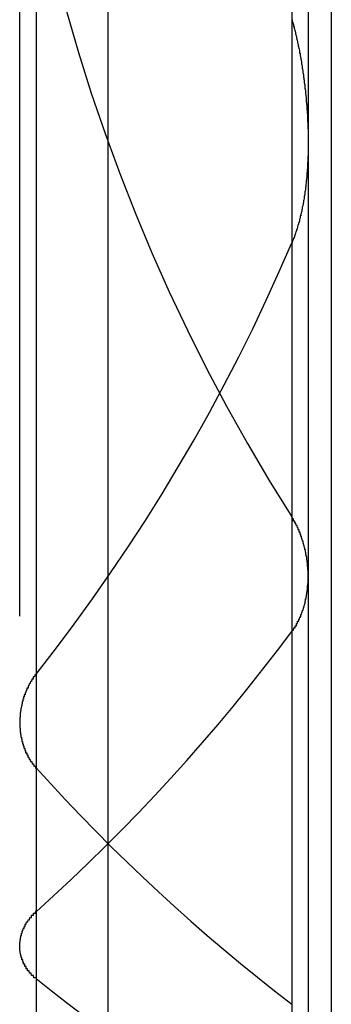
# Model space of a CAD drawing. Extents: x -243 to 1319, y 5823 to 8972.
# Drawn here: x 740 to 741, y 6341 to 6345 of the extents above; entities that cross this region are included whole.
import ezdxf

# ---------------------------------------------------------------- set-up
doc = ezdxf.new("R2010")
doc.units = 0
doc.linetypes.add('ACAD_ISO02W100', pattern=[15, 12, -3])
for name, color, linetype in [('HIDDEN__ISO_', 9, 'ACAD_ISO02W100'), ('HIDDEN_NARROW__ISO_', 9, 'CONTINUOUS'), ('VISIBLE__ISO_', 7, 'CONTINUOUS'), ('VISIBLE_NARROW__ISO_', 7, 'CONTINUOUS')]:
    doc.layers.add(name, color=color, linetype=linetype)

msp = doc.modelspace()

# ---------------------------------------------------------------- linework, layer by layer
at = {"layer": 'HIDDEN__ISO_'}
msp.add_line((739.8806, 6327.5426), (739.8806, 6367.5426), dxfattribs=at)
for points in [[(741.1, 6345.22, 0), (741.101, 6345.22, 0), (741.102, 6345.21, 0), (741.104, 6345.21, 0), (741.105, 6345.21, 0), (741.106, 6345.2, 0), (741.107, 6345.2, 0), (741.108, 6345.19, 0), (741.109, 6345.19, 0), (741.11, 6345.19, 0), (741.111, 6345.18, 0), (741.112, 6345.18, 0), (741.113, 6345.17, 0), (741.114, 6345.17, 0), (741.115, 6345.17, 0), (741.116, 6345.16, 0), (741.117, 6345.16, 0), (741.118, 6345.15, 0), (741.119, 6345.15, 0), (741.12, 6345.15, 0), (741.121, 6345.14, 0), (741.121, 6345.14, 0), (741.122, 6345.13, 0), (741.123, 6345.13, 0), (741.124, 6345.13, 0), (741.125, 6345.12, 0), (741.126, 6345.12, 0), (741.127, 6345.11, 0), (741.128, 6345.11, 0), (741.129, 6345.11, 0), (741.129, 6345.1, 0), (741.13, 6345.1, 0), (741.131, 6345.09, 0), (741.132, 6345.09, 0), (741.133, 6345.09, 0), (741.134, 6345.08, 0), (741.134, 6345.08, 0), (741.135, 6345.07, 0), (741.136, 6345.07, 0), (741.137, 6345.07, 0), (741.137, 6345.06, 0), (741.138, 6345.06, 0), (741.139, 6345.05, 0), (741.14, 6345.05, 0), (741.14, 6345.04, 0), (741.141, 6345.04, 0), (741.142, 6345.04, 0), (741.143, 6345.03, 0), (741.143, 6345.03, 0), (741.144, 6345.02, 0), (741.145, 6345.02, 0), (741.145, 6345.02, 0), (741.146, 6345.01, 0), (741.147, 6345.01, 0), (741.147, 6345, 0), (741.148, 6345, 0), (741.148, 6345, 0), (741.149, 6344.99, 0), (741.15, 6344.99, 0), (741.15, 6344.98, 0), (741.151, 6344.98, 0), (741.151, 6344.98, 0), (741.152, 6344.97, 0), (741.153, 6344.97, 0), (741.153, 6344.96, 0), (741.154, 6344.96, 0), (741.154, 6344.95, 0), (741.155, 6344.95, 0), (741.155, 6344.95, 0), (741.156, 6344.94, 0), (741.156, 6344.94, 0), (741.157, 6344.93, 0), (741.157, 6344.93, 0), (741.158, 6344.93, 0), (741.158, 6344.92, 0), (741.159, 6344.92, 0), (741.159, 6344.91, 0), (741.16, 6344.91, 0), (741.16, 6344.91, 0), (741.161, 6344.9, 0), (741.161, 6344.9, 0), (741.162, 6344.89, 0), (741.162, 6344.89, 0), (741.162, 6344.89, 0), (741.163, 6344.88, 0), (741.163, 6344.88, 0), (741.164, 6344.87, 0), (741.164, 6344.87, 0), (741.164, 6344.87, 0), (741.165, 6344.86, 0), (741.165, 6344.86, 0), (741.165, 6344.85, 0), (741.166, 6344.85, 0), (741.166, 6344.85, 0), (741.166, 6344.84, 0), (741.167, 6344.84, 0), (741.167, 6344.83, 0), (741.167, 6344.83, 0), (741.168, 6344.83, 0), (741.168, 6344.82, 0), (741.168, 6344.82, 0), (741.169, 6344.81, 0), (741.169, 6344.81, 0), (741.169, 6344.81, 0), (741.169, 6344.8, 0), (741.17, 6344.8, 0), (741.17, 6344.79, 0), (741.17, 6344.79, 0), (741.17, 6344.79, 0), (741.17, 6344.78, 0), (741.171, 6344.78, 0), (741.171, 6344.77, 0), (741.171, 6344.77, 0), (741.171, 6344.77, 0), (741.171, 6344.76, 0), (741.172, 6344.76, 0), (741.172, 6344.75, 0), (741.172, 6344.75, 0), (741.172, 6344.75, 0), (741.172, 6344.74, 0), (741.172, 6344.74, 0), (741.172, 6344.73, 0), (741.173, 6344.73, 0), (741.173, 6344.73, 0), (741.173, 6344.72, 0), (741.173, 6344.72, 0), (741.173, 6344.71, 0), (741.173, 6344.71, 0), (741.173, 6344.71, 0), (741.173, 6344.7, 0), (741.173, 6344.7, 0), (741.173, 6344.7, 0), (741.173, 6344.69, 0), (741.173, 6344.69, 0), (741.173, 6344.68, 0), (741.173, 6344.68, 0), (741.173, 6344.68, 0), (741.173, 6344.67, 0), (741.173, 6344.67, 0), (741.173, 6344.67, 0), (741.173, 6344.66, 0), (741.173, 6344.66, 0), (741.173, 6344.65, 0), (741.173, 6344.65, 0), (741.173, 6344.65, 0), (741.173, 6344.64, 0), (741.173, 6344.64, 0), (741.173, 6344.64, 0), (741.173, 6344.63, 0), (741.173, 6344.63, 0), (741.173, 6344.62, 0), (741.173, 6344.62, 0), (741.173, 6344.62, 0), (741.173, 6344.61, 0), (741.172, 6344.61, 0), (741.172, 6344.6, 0), (741.172, 6344.6, 0), (741.172, 6344.6, 0), (741.172, 6344.59, 0), (741.172, 6344.59, 0), (741.172, 6344.58, 0), (741.171, 6344.58, 0), (741.171, 6344.58, 0), (741.171, 6344.57, 0), (741.171, 6344.57, 0), (741.171, 6344.57, 0), (741.17, 6344.56, 0), (741.17, 6344.56, 0), (741.17, 6344.55, 0), (741.17, 6344.55, 0), (741.169, 6344.55, 0), (741.169, 6344.54, 0), (741.169, 6344.54, 0), (741.168, 6344.53, 0), (741.168, 6344.53, 0), (741.168, 6344.53, 0), (741.167, 6344.52, 0), (741.167, 6344.52, 0), (741.167, 6344.51, 0), (741.166, 6344.51, 0), (741.166, 6344.51, 0), (741.166, 6344.5, 0), (741.165, 6344.5, 0), (741.165, 6344.49, 0), (741.164, 6344.49, 0), (741.164, 6344.49, 0), (741.163, 6344.48, 0), (741.163, 6344.48, 0), (741.163, 6344.47, 0), (741.162, 6344.47, 0), (741.162, 6344.47, 0), (741.161, 6344.46, 0), (741.161, 6344.46, 0), (741.16, 6344.45, 0), (741.159, 6344.45, 0), (741.159, 6344.45, 0), (741.158, 6344.44, 0), (741.158, 6344.44, 0), (741.157, 6344.43, 0), (741.157, 6344.43, 0), (741.156, 6344.43, 0), (741.155, 6344.42, 0), (741.155, 6344.42, 0), (741.154, 6344.41, 0), (741.153, 6344.41, 0), (741.153, 6344.41, 0), (741.152, 6344.4, 0), (741.151, 6344.4, 0), (741.151, 6344.39, 0), (741.15, 6344.39, 0), (741.149, 6344.39, 0), (741.148, 6344.38, 0), (741.148, 6344.38, 0), (741.147, 6344.38, 0), (741.146, 6344.37, 0), (741.145, 6344.37, 0), (741.145, 6344.36, 0), (741.144, 6344.36, 0), (741.143, 6344.36, 0), (741.142, 6344.35, 0), (741.141, 6344.35, 0), (741.14, 6344.34, 0), (741.139, 6344.34, 0), (741.138, 6344.34, 0), (741.137, 6344.33, 0), (741.137, 6344.33, 0), (741.136, 6344.33, 0), (741.135, 6344.32, 0), (741.134, 6344.32, 0), (741.133, 6344.31, 0), (741.132, 6344.31, 0), (741.131, 6344.31, 0), (741.129, 6344.3, 0), (741.128, 6344.3, 0), (741.127, 6344.3, 0), (741.126, 6344.29, 0), (741.125, 6344.29, 0), (741.124, 6344.28, 0), (741.123, 6344.28, 0), (741.122, 6344.28, 0), (741.12, 6344.27, 0), (741.119, 6344.27, 0), (741.118, 6344.27, 0), (741.117, 6344.26, 0), (741.115, 6344.26, 0), (741.114, 6344.25, 0), (741.113, 6344.25, 0), (741.112, 6344.25, 0), (741.11, 6344.24, 0), (741.109, 6344.24, 0), (741.107, 6344.24, 0), (741.106, 6344.23, 0), (741.105, 6344.23, 0), (741.103, 6344.23, 0), (741.102, 6344.22, 0), (741.1, 6344.22, 0)], [(741.1, 6342.47, 0), (741.101, 6342.48, 0), (741.102, 6342.48, 0), (741.103, 6342.48, 0), (741.104, 6342.48, 0), (741.105, 6342.48, 0), (741.106, 6342.48, 0), (741.107, 6342.48, 0), (741.108, 6342.48, 0), (741.109, 6342.49, 0), (741.11, 6342.49, 0), (741.111, 6342.49, 0), (741.112, 6342.49, 0), (741.113, 6342.49, 0), (741.114, 6342.49, 0), (741.115, 6342.49, 0), (741.115, 6342.5, 0), (741.116, 6342.5, 0), (741.117, 6342.5, 0), (741.118, 6342.5, 0), (741.119, 6342.5, 0), (741.12, 6342.5, 0), (741.121, 6342.5, 0), (741.121, 6342.51, 0), (741.122, 6342.51, 0), (741.123, 6342.51, 0), (741.124, 6342.51, 0), (741.125, 6342.51, 0), (741.126, 6342.51, 0), (741.126, 6342.52, 0), (741.127, 6342.52, 0), (741.128, 6342.52, 0), (741.129, 6342.52, 0), (741.129, 6342.52, 0), (741.13, 6342.52, 0), (741.131, 6342.52, 0), (741.132, 6342.53, 0), (741.132, 6342.53, 0), (741.133, 6342.53, 0), (741.134, 6342.53, 0), (741.135, 6342.53, 0), (741.135, 6342.53, 0), (741.136, 6342.54, 0), (741.137, 6342.54, 0), (741.137, 6342.54, 0), (741.138, 6342.54, 0), (741.139, 6342.54, 0), (741.139, 6342.54, 0), (741.14, 6342.54, 0), (741.141, 6342.55, 0), (741.141, 6342.55, 0), (741.142, 6342.55, 0), (741.143, 6342.55, 0), (741.143, 6342.55, 0), (741.144, 6342.55, 0), (741.145, 6342.56, 0), (741.145, 6342.56, 0), (741.146, 6342.56, 0), (741.146, 6342.56, 0), (741.147, 6342.56, 0), (741.147, 6342.56, 0), (741.148, 6342.57, 0), (741.149, 6342.57, 0), (741.149, 6342.57, 0), (741.15, 6342.57, 0), (741.15, 6342.57, 0), (741.151, 6342.57, 0), (741.151, 6342.57, 0), (741.152, 6342.58, 0), (741.152, 6342.58, 0), (741.153, 6342.58, 0), (741.153, 6342.58, 0), (741.154, 6342.58, 0), (741.154, 6342.58, 0), (741.155, 6342.59, 0), (741.155, 6342.59, 0), (741.156, 6342.59, 0), (741.156, 6342.59, 0), (741.157, 6342.59, 0), (741.157, 6342.59, 0), (741.158, 6342.6, 0), (741.158, 6342.6, 0), (741.158, 6342.6, 0), (741.159, 6342.6, 0), (741.159, 6342.6, 0), (741.16, 6342.6, 0), (741.16, 6342.61, 0), (741.161, 6342.61, 0), (741.161, 6342.61, 0), (741.161, 6342.61, 0), (741.162, 6342.61, 0), (741.162, 6342.61, 0), (741.162, 6342.62, 0), (741.163, 6342.62, 0), (741.163, 6342.62, 0), (741.163, 6342.62, 0), (741.164, 6342.62, 0), (741.164, 6342.62, 0), (741.164, 6342.63, 0), (741.165, 6342.63, 0), (741.165, 6342.63, 0), (741.165, 6342.63, 0), (741.166, 6342.63, 0), (741.166, 6342.63, 0), (741.166, 6342.64, 0), (741.167, 6342.64, 0), (741.167, 6342.64, 0), (741.167, 6342.64, 0), (741.167, 6342.64, 0), (741.168, 6342.64, 0), (741.168, 6342.65, 0), (741.168, 6342.65, 0), (741.168, 6342.65, 0), (741.169, 6342.65, 0), (741.169, 6342.65, 0), (741.169, 6342.65, 0), (741.169, 6342.66, 0), (741.17, 6342.66, 0), (741.17, 6342.66, 0), (741.17, 6342.66, 0), (741.17, 6342.66, 0), (741.17, 6342.66, 0), (741.171, 6342.67, 0), (741.171, 6342.67, 0), (741.171, 6342.67, 0), (741.171, 6342.67, 0), (741.171, 6342.67, 0), (741.171, 6342.67, 0), (741.171, 6342.68, 0), (741.172, 6342.68, 0), (741.172, 6342.68, 0), (741.172, 6342.68, 0), (741.172, 6342.68, 0), (741.172, 6342.68, 0), (741.172, 6342.69, 0), (741.172, 6342.69, 0), (741.172, 6342.69, 0), (741.173, 6342.69, 0), (741.173, 6342.69, 0), (741.173, 6342.69, 0), (741.173, 6342.7, 0), (741.173, 6342.7, 0), (741.173, 6342.7, 0), (741.173, 6342.7, 0), (741.173, 6342.7, 0), (741.173, 6342.7, 0), (741.173, 6342.7, 0), (741.173, 6342.71, 0), (741.173, 6342.71, 0), (741.173, 6342.71, 0), (741.173, 6342.71, 0), (741.173, 6342.71, 0), (741.173, 6342.71, 0), (741.173, 6342.72, 0), (741.173, 6342.72, 0), (741.173, 6342.72, 0), (741.173, 6342.72, 0), (741.173, 6342.72, 0), (741.173, 6342.72, 0), (741.173, 6342.73, 0), (741.173, 6342.73, 0), (741.173, 6342.73, 0), (741.173, 6342.73, 0), (741.173, 6342.73, 0), (741.173, 6342.73, 0), (741.173, 6342.74, 0), (741.173, 6342.74, 0), (741.173, 6342.74, 0), (741.173, 6342.74, 0), (741.173, 6342.74, 0), (741.173, 6342.74, 0), (741.173, 6342.75, 0), (741.173, 6342.75, 0), (741.173, 6342.75, 0), (741.173, 6342.75, 0), (741.173, 6342.75, 0), (741.172, 6342.75, 0), (741.172, 6342.75, 0), (741.172, 6342.76, 0), (741.172, 6342.76, 0), (741.172, 6342.76, 0), (741.172, 6342.76, 0), (741.172, 6342.76, 0), (741.172, 6342.76, 0), (741.171, 6342.77, 0), (741.171, 6342.77, 0), (741.171, 6342.77, 0), (741.171, 6342.77, 0), (741.171, 6342.77, 0), (741.171, 6342.77, 0), (741.171, 6342.78, 0), (741.17, 6342.78, 0), (741.17, 6342.78, 0), (741.17, 6342.78, 0), (741.17, 6342.78, 0), (741.17, 6342.78, 0), (741.169, 6342.79, 0), (741.169, 6342.79, 0), (741.169, 6342.79, 0), (741.169, 6342.79, 0), (741.169, 6342.79, 0), (741.168, 6342.8, 0), (741.168, 6342.8, 0), (741.168, 6342.8, 0), (741.168, 6342.8, 0), (741.167, 6342.8, 0), (741.167, 6342.8, 0), (741.167, 6342.81, 0), (741.166, 6342.81, 0), (741.166, 6342.81, 0), (741.166, 6342.81, 0), (741.166, 6342.81, 0), (741.165, 6342.81, 0), (741.165, 6342.82, 0), (741.165, 6342.82, 0), (741.164, 6342.82, 0), (741.164, 6342.82, 0), (741.164, 6342.82, 0), (741.163, 6342.82, 0), (741.163, 6342.83, 0), (741.163, 6342.83, 0), (741.162, 6342.83, 0), (741.162, 6342.83, 0), (741.162, 6342.83, 0), (741.161, 6342.83, 0), (741.161, 6342.84, 0), (741.161, 6342.84, 0), (741.16, 6342.84, 0), (741.16, 6342.84, 0), (741.16, 6342.84, 0), (741.159, 6342.84, 0), (741.159, 6342.85, 0), (741.158, 6342.85, 0), (741.158, 6342.85, 0), (741.157, 6342.85, 0), (741.157, 6342.85, 0), (741.157, 6342.85, 0), (741.156, 6342.86, 0), (741.156, 6342.86, 0), (741.155, 6342.86, 0), (741.155, 6342.86, 0), (741.154, 6342.86, 0), (741.154, 6342.86, 0), (741.153, 6342.87, 0), (741.153, 6342.87, 0), (741.153, 6342.87, 0), (741.152, 6342.87, 0), (741.152, 6342.87, 0), (741.151, 6342.87, 0), (741.151, 6342.88, 0), (741.15, 6342.88, 0), (741.15, 6342.88, 0), (741.149, 6342.88, 0), (741.148, 6342.88, 0), (741.148, 6342.88, 0), (741.147, 6342.89, 0), (741.147, 6342.89, 0), (741.146, 6342.89, 0), (741.146, 6342.89, 0), (741.145, 6342.89, 0), (741.145, 6342.89, 0), (741.144, 6342.9, 0), (741.143, 6342.9, 0), (741.143, 6342.9, 0), (741.142, 6342.9, 0), (741.142, 6342.9, 0), (741.141, 6342.9, 0), (741.14, 6342.91, 0), (741.14, 6342.91, 0), (741.139, 6342.91, 0), (741.139, 6342.91, 0), (741.138, 6342.91, 0), (741.137, 6342.91, 0), (741.137, 6342.92, 0), (741.136, 6342.92, 0), (741.135, 6342.92, 0), (741.135, 6342.92, 0), (741.134, 6342.92, 0), (741.133, 6342.92, 0), (741.133, 6342.93, 0), (741.132, 6342.93, 0), (741.131, 6342.93, 0), (741.131, 6342.93, 0), (741.13, 6342.93, 0), (741.129, 6342.93, 0), (741.128, 6342.94, 0), (741.128, 6342.94, 0), (741.127, 6342.94, 0), (741.126, 6342.94, 0), (741.125, 6342.94, 0), (741.125, 6342.94, 0), (741.124, 6342.95, 0), (741.123, 6342.95, 0), (741.122, 6342.95, 0), (741.122, 6342.95, 0), (741.121, 6342.95, 0), (741.12, 6342.95, 0), (741.119, 6342.95, 0), (741.118, 6342.96, 0), (741.118, 6342.96, 0), (741.117, 6342.96, 0), (741.116, 6342.96, 0), (741.115, 6342.96, 0), (741.114, 6342.96, 0), (741.114, 6342.97, 0), (741.113, 6342.97, 0), (741.112, 6342.97, 0), (741.111, 6342.97, 0), (741.11, 6342.97, 0), (741.109, 6342.97, 0), (741.108, 6342.97, 0), (741.108, 6342.98, 0), (741.107, 6342.98, 0), (741.106, 6342.98, 0), (741.105, 6342.98, 0), (741.104, 6342.98, 0), (741.103, 6342.98, 0), (741.102, 6342.99, 0), (741.101, 6342.99, 0), (741.1, 6342.99, 0)], [(739.954, 6342.28, 0), (739.953, 6342.28, 0), (739.952, 6342.28, 0), (739.951, 6342.28, 0), (739.95, 6342.28, 0), (739.949, 6342.28, 0), (739.948, 6342.28, 0), (739.947, 6342.27, 0), (739.947, 6342.27, 0), (739.946, 6342.27, 0), (739.945, 6342.27, 0), (739.944, 6342.27, 0), (739.943, 6342.27, 0), (739.942, 6342.27, 0), (739.941, 6342.27, 0), (739.941, 6342.26, 0), (739.94, 6342.26, 0), (739.939, 6342.26, 0), (739.938, 6342.26, 0), (739.937, 6342.26, 0), (739.937, 6342.26, 0), (739.936, 6342.26, 0), (739.935, 6342.26, 0), (739.934, 6342.25, 0), (739.933, 6342.25, 0), (739.933, 6342.25, 0), (739.932, 6342.25, 0), (739.931, 6342.25, 0), (739.93, 6342.25, 0), (739.93, 6342.25, 0), (739.929, 6342.25, 0), (739.928, 6342.24, 0), (739.927, 6342.24, 0), (739.927, 6342.24, 0), (739.926, 6342.24, 0), (739.925, 6342.24, 0), (739.924, 6342.24, 0), (739.924, 6342.24, 0), (739.923, 6342.24, 0), (739.922, 6342.23, 0), (739.922, 6342.23, 0), (739.921, 6342.23, 0), (739.92, 6342.23, 0), (739.92, 6342.23, 0), (739.919, 6342.23, 0), (739.918, 6342.23, 0), (739.918, 6342.22, 0), (739.917, 6342.22, 0), (739.916, 6342.22, 0), (739.916, 6342.22, 0), (739.915, 6342.22, 0), (739.914, 6342.22, 0), (739.914, 6342.22, 0), (739.913, 6342.22, 0), (739.912, 6342.21, 0), (739.912, 6342.21, 0), (739.911, 6342.21, 0), (739.911, 6342.21, 0), (739.91, 6342.21, 0), (739.91, 6342.21, 0), (739.909, 6342.21, 0), (739.908, 6342.2, 0), (739.908, 6342.2, 0), (739.907, 6342.2, 0), (739.907, 6342.2, 0), (739.906, 6342.2, 0), (739.906, 6342.2, 0), (739.905, 6342.2, 0), (739.905, 6342.19, 0), (739.904, 6342.19, 0), (739.904, 6342.19, 0), (739.903, 6342.19, 0), (739.903, 6342.19, 0), (739.902, 6342.19, 0), (739.902, 6342.19, 0), (739.901, 6342.19, 0), (739.901, 6342.18, 0), (739.9, 6342.18, 0), (739.9, 6342.18, 0), (739.899, 6342.18, 0), (739.899, 6342.18, 0), (739.898, 6342.18, 0), (739.898, 6342.18, 0), (739.897, 6342.17, 0), (739.897, 6342.17, 0), (739.896, 6342.17, 0), (739.896, 6342.17, 0), (739.896, 6342.17, 0), (739.895, 6342.17, 0), (739.895, 6342.17, 0), (739.894, 6342.16, 0), (739.894, 6342.16, 0), (739.894, 6342.16, 0), (739.893, 6342.16, 0), (739.893, 6342.16, 0), (739.893, 6342.16, 0), (739.892, 6342.16, 0), (739.892, 6342.15, 0), (739.891, 6342.15, 0), (739.891, 6342.15, 0), (739.891, 6342.15, 0), (739.89, 6342.15, 0), (739.89, 6342.15, 0), (739.89, 6342.15, 0), (739.89, 6342.14, 0), (739.889, 6342.14, 0), (739.889, 6342.14, 0), (739.889, 6342.14, 0), (739.888, 6342.14, 0), (739.888, 6342.14, 0), (739.888, 6342.14, 0), (739.887, 6342.13, 0), (739.887, 6342.13, 0), (739.887, 6342.13, 0), (739.887, 6342.13, 0), (739.886, 6342.13, 0), (739.886, 6342.13, 0), (739.886, 6342.13, 0), (739.886, 6342.13, 0), (739.885, 6342.12, 0), (739.885, 6342.12, 0), (739.885, 6342.12, 0), (739.885, 6342.12, 0), (739.885, 6342.12, 0), (739.884, 6342.12, 0), (739.884, 6342.12, 0), (739.884, 6342.11, 0), (739.884, 6342.11, 0), (739.884, 6342.11, 0), (739.883, 6342.11, 0), (739.883, 6342.11, 0), (739.883, 6342.11, 0), (739.883, 6342.11, 0), (739.883, 6342.1, 0), (739.883, 6342.1, 0), (739.882, 6342.1, 0), (739.882, 6342.1, 0), (739.882, 6342.1, 0), (739.882, 6342.1, 0), (739.882, 6342.1, 0), (739.882, 6342.09, 0), (739.882, 6342.09, 0), (739.882, 6342.09, 0), (739.882, 6342.09, 0), (739.881, 6342.09, 0), (739.881, 6342.09, 0), (739.881, 6342.09, 0), (739.881, 6342.09, 0), (739.881, 6342.08, 0), (739.881, 6342.08, 0), (739.881, 6342.08, 0), (739.881, 6342.08, 0), (739.881, 6342.08, 0), (739.881, 6342.08, 0), (739.881, 6342.08, 0), (739.881, 6342.07, 0), (739.881, 6342.07, 0), (739.881, 6342.07, 0), (739.881, 6342.07, 0), (739.881, 6342.07, 0), (739.881, 6342.07, 0), (739.881, 6342.07, 0), (739.881, 6342.07, 0), (739.881, 6342.06, 0), (739.881, 6342.06, 0), (739.881, 6342.06, 0), (739.881, 6342.06, 0), (739.881, 6342.06, 0), (739.881, 6342.06, 0), (739.881, 6342.06, 0), (739.881, 6342.05, 0), (739.881, 6342.05, 0), (739.881, 6342.05, 0), (739.881, 6342.05, 0), (739.881, 6342.05, 0), (739.881, 6342.05, 0), (739.881, 6342.05, 0), (739.881, 6342.05, 0), (739.881, 6342.04, 0), (739.881, 6342.04, 0), (739.881, 6342.04, 0), (739.882, 6342.04, 0), (739.882, 6342.04, 0), (739.882, 6342.04, 0), (739.882, 6342.04, 0), (739.882, 6342.03, 0), (739.882, 6342.03, 0), (739.882, 6342.03, 0), (739.882, 6342.03, 0), (739.882, 6342.03, 0), (739.883, 6342.03, 0), (739.883, 6342.03, 0), (739.883, 6342.03, 0), (739.883, 6342.02, 0), (739.883, 6342.02, 0), (739.883, 6342.02, 0), (739.884, 6342.02, 0), (739.884, 6342.02, 0), (739.884, 6342.02, 0), (739.884, 6342.02, 0), (739.884, 6342.01, 0), (739.885, 6342.01, 0), (739.885, 6342.01, 0), (739.885, 6342.01, 0), (739.885, 6342.01, 0), (739.886, 6342.01, 0), (739.886, 6342.01, 0), (739.886, 6342, 0), (739.886, 6342, 0), (739.887, 6342, 0), (739.887, 6342, 0), (739.887, 6342, 0), (739.887, 6342, 0), (739.888, 6342, 0), (739.888, 6342, 0), (739.888, 6341.99, 0), (739.888, 6341.99, 0), (739.889, 6341.99, 0), (739.889, 6341.99, 0), (739.889, 6341.99, 0), (739.89, 6341.99, 0), (739.89, 6341.99, 0), (739.89, 6341.98, 0), (739.891, 6341.98, 0), (739.891, 6341.98, 0), (739.891, 6341.98, 0), (739.892, 6341.98, 0), (739.892, 6341.98, 0), (739.893, 6341.98, 0), (739.893, 6341.97, 0), (739.893, 6341.97, 0), (739.894, 6341.97, 0), (739.894, 6341.97, 0), (739.895, 6341.97, 0), (739.895, 6341.97, 0), (739.895, 6341.97, 0), (739.896, 6341.97, 0), (739.896, 6341.96, 0), (739.897, 6341.96, 0), (739.897, 6341.96, 0), (739.898, 6341.96, 0), (739.898, 6341.96, 0), (739.898, 6341.96, 0), (739.899, 6341.96, 0), (739.899, 6341.95, 0), (739.9, 6341.95, 0), (739.9, 6341.95, 0), (739.901, 6341.95, 0), (739.901, 6341.95, 0), (739.902, 6341.95, 0), (739.902, 6341.95, 0), (739.903, 6341.95, 0), (739.903, 6341.94, 0), (739.904, 6341.94, 0), (739.905, 6341.94, 0), (739.905, 6341.94, 0), (739.906, 6341.94, 0), (739.906, 6341.94, 0), (739.907, 6341.94, 0), (739.907, 6341.93, 0), (739.908, 6341.93, 0), (739.909, 6341.93, 0), (739.909, 6341.93, 0), (739.91, 6341.93, 0), (739.91, 6341.93, 0), (739.911, 6341.93, 0), (739.912, 6341.93, 0), (739.912, 6341.92, 0), (739.913, 6341.92, 0), (739.913, 6341.92, 0), (739.914, 6341.92, 0), (739.915, 6341.92, 0), (739.915, 6341.92, 0), (739.916, 6341.92, 0), (739.917, 6341.92, 0), (739.917, 6341.91, 0), (739.918, 6341.91, 0), (739.919, 6341.91, 0), (739.92, 6341.91, 0), (739.92, 6341.91, 0), (739.921, 6341.91, 0), (739.922, 6341.91, 0), (739.922, 6341.91, 0), (739.923, 6341.9, 0), (739.924, 6341.9, 0), (739.925, 6341.9, 0), (739.925, 6341.9, 0), (739.926, 6341.9, 0), (739.927, 6341.9, 0), (739.928, 6341.9, 0), (739.928, 6341.9, 0), (739.929, 6341.89, 0), (739.93, 6341.89, 0), (739.931, 6341.89, 0), (739.932, 6341.89, 0), (739.932, 6341.89, 0), (739.933, 6341.89, 0), (739.934, 6341.89, 0), (739.935, 6341.89, 0), (739.936, 6341.88, 0), (739.937, 6341.88, 0), (739.937, 6341.88, 0), (739.938, 6341.88, 0), (739.939, 6341.88, 0), (739.94, 6341.88, 0), (739.941, 6341.88, 0), (739.942, 6341.88, 0), (739.943, 6341.88, 0), (739.944, 6341.87, 0), (739.944, 6341.87, 0), (739.945, 6341.87, 0), (739.946, 6341.87, 0), (739.947, 6341.87, 0), (739.948, 6341.87, 0), (739.949, 6341.87, 0), (739.95, 6341.87, 0), (739.951, 6341.87, 0), (739.952, 6341.86, 0), (739.953, 6341.86, 0), (739.954, 6341.86, 0)], [(739.954, 6340.92, 0), (739.953, 6340.92, 0), (739.952, 6340.92, 0), (739.951, 6340.92, 0), (739.95, 6340.92, 0), (739.949, 6340.92, 0), (739.948, 6340.92, 0), (739.948, 6340.92, 0), (739.947, 6340.92, 0), (739.946, 6340.92, 0), (739.945, 6340.92, 0), (739.944, 6340.92, 0), (739.943, 6340.93, 0), (739.942, 6340.93, 0), (739.941, 6340.93, 0), (739.941, 6340.93, 0), (739.94, 6340.93, 0), (739.939, 6340.93, 0), (739.938, 6340.93, 0), (739.937, 6340.93, 0), (739.936, 6340.93, 0), (739.936, 6340.93, 0), (739.935, 6340.93, 0), (739.934, 6340.93, 0), (739.933, 6340.93, 0), (739.932, 6340.94, 0), (739.932, 6340.94, 0), (739.931, 6340.94, 0), (739.93, 6340.94, 0), (739.929, 6340.94, 0), (739.929, 6340.94, 0), (739.928, 6340.94, 0), (739.927, 6340.94, 0), (739.926, 6340.94, 0), (739.926, 6340.94, 0), (739.925, 6340.94, 0), (739.924, 6340.94, 0), (739.923, 6340.95, 0), (739.923, 6340.95, 0), (739.922, 6340.95, 0), (739.921, 6340.95, 0), (739.921, 6340.95, 0), (739.92, 6340.95, 0), (739.919, 6340.95, 0), (739.918, 6340.95, 0), (739.918, 6340.95, 0), (739.917, 6340.95, 0), (739.916, 6340.95, 0), (739.916, 6340.96, 0), (739.915, 6340.96, 0), (739.915, 6340.96, 0), (739.914, 6340.96, 0), (739.913, 6340.96, 0), (739.913, 6340.96, 0), (739.912, 6340.96, 0), (739.911, 6340.96, 0), (739.911, 6340.96, 0), (739.91, 6340.96, 0), (739.91, 6340.96, 0), (739.909, 6340.97, 0), (739.908, 6340.97, 0), (739.908, 6340.97, 0), (739.907, 6340.97, 0), (739.907, 6340.97, 0), (739.906, 6340.97, 0), (739.906, 6340.97, 0), (739.905, 6340.97, 0), (739.904, 6340.97, 0), (739.904, 6340.97, 0), (739.903, 6340.97, 0), (739.903, 6340.98, 0), (739.902, 6340.98, 0), (739.902, 6340.98, 0), (739.901, 6340.98, 0), (739.901, 6340.98, 0), (739.9, 6340.98, 0), (739.9, 6340.98, 0), (739.899, 6340.98, 0), (739.899, 6340.98, 0), (739.898, 6340.98, 0), (739.898, 6340.99, 0), (739.897, 6340.99, 0), (739.897, 6340.99, 0), (739.897, 6340.99, 0), (739.896, 6340.99, 0), (739.896, 6340.99, 0), (739.895, 6340.99, 0), (739.895, 6340.99, 0), (739.894, 6340.99, 0), (739.894, 6340.99, 0), (739.894, 6341, 0), (739.893, 6341, 0), (739.893, 6341, 0), (739.892, 6341, 0), (739.892, 6341, 0), (739.892, 6341, 0), (739.891, 6341, 0), (739.891, 6341, 0), (739.891, 6341, 0), (739.89, 6341, 0), (739.89, 6341, 0), (739.89, 6341.01, 0), (739.889, 6341.01, 0), (739.889, 6341.01, 0), (739.889, 6341.01, 0), (739.888, 6341.01, 0), (739.888, 6341.01, 0), (739.888, 6341.01, 0), (739.888, 6341.01, 0), (739.887, 6341.01, 0), (739.887, 6341.01, 0), (739.887, 6341.02, 0), (739.886, 6341.02, 0), (739.886, 6341.02, 0), (739.886, 6341.02, 0), (739.886, 6341.02, 0), (739.885, 6341.02, 0), (739.885, 6341.02, 0), (739.885, 6341.02, 0), (739.885, 6341.02, 0), (739.885, 6341.02, 0), (739.884, 6341.03, 0), (739.884, 6341.03, 0), (739.884, 6341.03, 0), (739.884, 6341.03, 0), (739.884, 6341.03, 0), (739.883, 6341.03, 0), (739.883, 6341.03, 0), (739.883, 6341.03, 0), (739.883, 6341.03, 0), (739.883, 6341.03, 0), (739.883, 6341.04, 0), (739.882, 6341.04, 0), (739.882, 6341.04, 0), (739.882, 6341.04, 0), (739.882, 6341.04, 0), (739.882, 6341.04, 0), (739.882, 6341.04, 0), (739.882, 6341.04, 0), (739.882, 6341.04, 0), (739.881, 6341.04, 0), (739.881, 6341.05, 0), (739.881, 6341.05, 0), (739.881, 6341.05, 0), (739.881, 6341.05, 0), (739.881, 6341.05, 0), (739.881, 6341.05, 0), (739.881, 6341.05, 0), (739.881, 6341.05, 0), (739.881, 6341.05, 0), (739.881, 6341.05, 0), (739.881, 6341.06, 0), (739.881, 6341.06, 0), (739.881, 6341.06, 0), (739.881, 6341.06, 0), (739.881, 6341.06, 0), (739.881, 6341.06, 0), (739.881, 6341.06, 0), (739.881, 6341.06, 0), (739.881, 6341.06, 0), (739.881, 6341.06, 0), (739.881, 6341.06, 0), (739.881, 6341.07, 0), (739.881, 6341.07, 0), (739.881, 6341.07, 0), (739.881, 6341.07, 0), (739.881, 6341.07, 0), (739.881, 6341.07, 0), (739.881, 6341.07, 0), (739.881, 6341.07, 0), (739.881, 6341.07, 0), (739.881, 6341.07, 0), (739.881, 6341.08, 0), (739.881, 6341.08, 0), (739.881, 6341.08, 0), (739.881, 6341.08, 0), (739.881, 6341.08, 0), (739.882, 6341.08, 0), (739.882, 6341.08, 0), (739.882, 6341.08, 0), (739.882, 6341.08, 0), (739.882, 6341.08, 0), (739.882, 6341.09, 0), (739.882, 6341.09, 0), (739.882, 6341.09, 0), (739.883, 6341.09, 0), (739.883, 6341.09, 0), (739.883, 6341.09, 0), (739.883, 6341.09, 0), (739.883, 6341.09, 0), (739.883, 6341.09, 0), (739.884, 6341.09, 0), (739.884, 6341.1, 0), (739.884, 6341.1, 0), (739.884, 6341.1, 0), (739.884, 6341.1, 0), (739.885, 6341.1, 0), (739.885, 6341.1, 0), (739.885, 6341.1, 0), (739.885, 6341.1, 0), (739.885, 6341.1, 0), (739.886, 6341.1, 0), (739.886, 6341.11, 0), (739.886, 6341.11, 0), (739.886, 6341.11, 0), (739.887, 6341.11, 0), (739.887, 6341.11, 0), (739.887, 6341.11, 0), (739.887, 6341.11, 0), (739.888, 6341.11, 0), (739.888, 6341.11, 0), (739.888, 6341.11, 0), (739.889, 6341.12, 0), (739.889, 6341.12, 0), (739.889, 6341.12, 0), (739.89, 6341.12, 0), (739.89, 6341.12, 0), (739.89, 6341.12, 0), (739.89, 6341.12, 0), (739.891, 6341.12, 0), (739.891, 6341.12, 0), (739.892, 6341.12, 0), (739.892, 6341.13, 0), (739.892, 6341.13, 0), (739.893, 6341.13, 0), (739.893, 6341.13, 0), (739.893, 6341.13, 0), (739.894, 6341.13, 0), (739.894, 6341.13, 0), (739.895, 6341.13, 0), (739.895, 6341.13, 0), (739.895, 6341.13, 0), (739.896, 6341.14, 0), (739.896, 6341.14, 0), (739.897, 6341.14, 0), (739.897, 6341.14, 0), (739.897, 6341.14, 0), (739.898, 6341.14, 0), (739.898, 6341.14, 0), (739.899, 6341.14, 0), (739.899, 6341.14, 0), (739.9, 6341.14, 0), (739.9, 6341.15, 0), (739.901, 6341.15, 0), (739.901, 6341.15, 0), (739.902, 6341.15, 0), (739.902, 6341.15, 0), (739.903, 6341.15, 0), (739.903, 6341.15, 0), (739.904, 6341.15, 0), (739.904, 6341.15, 0), (739.905, 6341.15, 0), (739.905, 6341.16, 0), (739.906, 6341.16, 0), (739.906, 6341.16, 0), (739.907, 6341.16, 0), (739.908, 6341.16, 0), (739.908, 6341.16, 0), (739.909, 6341.16, 0), (739.909, 6341.16, 0), (739.91, 6341.16, 0), (739.91, 6341.16, 0), (739.911, 6341.17, 0), (739.912, 6341.17, 0), (739.912, 6341.17, 0), (739.913, 6341.17, 0), (739.913, 6341.17, 0), (739.914, 6341.17, 0), (739.915, 6341.17, 0), (739.915, 6341.17, 0), (739.916, 6341.17, 0), (739.917, 6341.17, 0), (739.917, 6341.17, 0), (739.918, 6341.18, 0), (739.919, 6341.18, 0), (739.919, 6341.18, 0), (739.92, 6341.18, 0), (739.921, 6341.18, 0), (739.921, 6341.18, 0), (739.922, 6341.18, 0), (739.923, 6341.18, 0), (739.923, 6341.18, 0), (739.924, 6341.18, 0), (739.925, 6341.18, 0), (739.926, 6341.19, 0), (739.926, 6341.19, 0), (739.927, 6341.19, 0), (739.928, 6341.19, 0), (739.928, 6341.19, 0), (739.929, 6341.19, 0), (739.93, 6341.19, 0), (739.931, 6341.19, 0), (739.931, 6341.19, 0), (739.932, 6341.19, 0), (739.933, 6341.19, 0), (739.934, 6341.2, 0), (739.935, 6341.2, 0), (739.935, 6341.2, 0), (739.936, 6341.2, 0), (739.937, 6341.2, 0), (739.938, 6341.2, 0), (739.938, 6341.2, 0), (739.939, 6341.2, 0), (739.94, 6341.2, 0), (739.941, 6341.2, 0), (739.942, 6341.2, 0), (739.943, 6341.21, 0), (739.943, 6341.21, 0), (739.944, 6341.21, 0), (739.945, 6341.21, 0), (739.946, 6341.21, 0), (739.947, 6341.21, 0), (739.948, 6341.21, 0), (739.949, 6341.21, 0), (739.949, 6341.21, 0), (739.95, 6341.21, 0), (739.951, 6341.21, 0), (739.952, 6341.21, 0), (739.953, 6341.22, 0), (739.954, 6341.22, 0)]]:
    msp.add_polyline3d(points, dxfattribs=at)
for centre, start, end in [((748.277, 6347.5426), 191.70567, 212.40013), ((733.277, 6347.5426), 321.76724, 336.98158), ((734.277, 6347.5426), 311.90181, 323.3918), ((746.277, 6347.5426), 221.93456, 232.48042), ((745.277, 6347.5426), 231.22516, 240.56831)]:
    msp.add_arc(centre, 8.5, start, end, dxfattribs=at)
at = {"layer": 'HIDDEN_NARROW__ISO_'}
msp.add_line((739.9538, 6367.5426), (739.9538, 6327.5426), dxfattribs=at)
at = {"layer": 'VISIBLE__ISO_'}
for p, q in [((741.1735, 6367.5426), (741.1735, 6327.5426)), ((740.277, 6328.5426), (740.277, 6366.5426)), ((741.277, 6366.5426), (741.277, 6328.5426))]:
    msp.add_line(p, q, dxfattribs=at)
at = {"layer": 'VISIBLE_NARROW__ISO_'}
msp.add_line((741.1003, 6367.5269), (741.1003, 6327.5583), dxfattribs=at)

doc.saveas('drawing.dxf')
